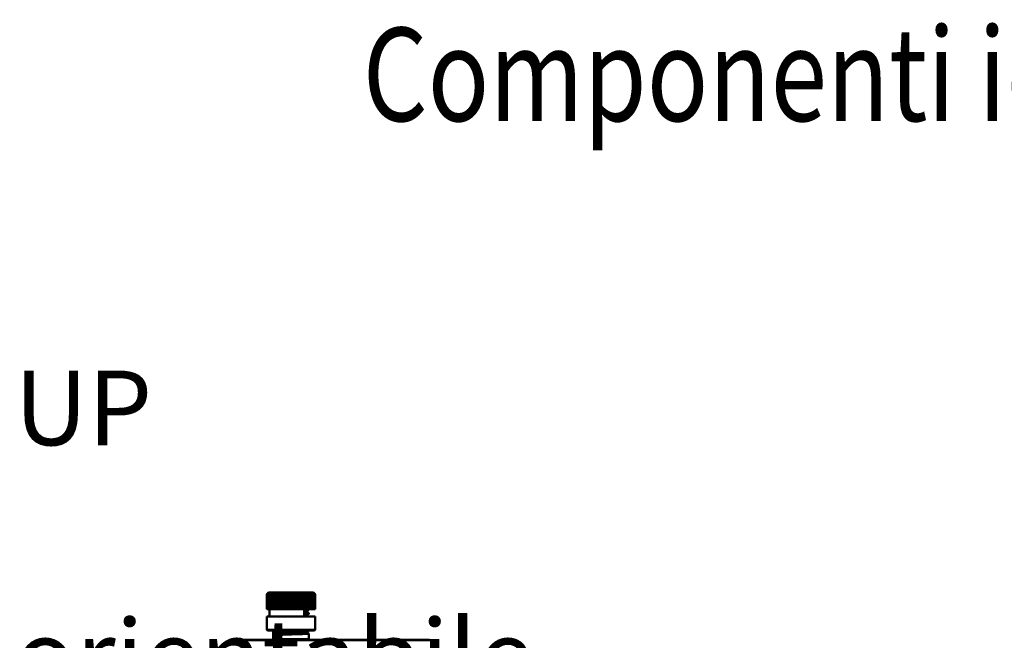
# Model space of a CAD drawing. Extents: x 879 to 4943, y 150 to 594.
# Drawn here: x 879 to 1143, y 428 to 594 of the extents above; entities that cross this region are included whole.
import ezdxf
from ezdxf.enums import TextEntityAlignment as Align

# ---------------------------------------------------------------- set-up
doc = ezdxf.new("R2010")
doc.units = 0
doc.layers.add('AM_0', color=7, linetype='CONTINUOUS', lineweight=50)
doc.styles.get("Standard").update_dxf_attribs({"font": 'simplex.shx', "width": 0.8})

# ---------------------------------------------------------------- blocks, each defined once
blk = doc.blocks.new('2649-05-00')
at = {"layer": 'AM_0'}
for p, q in [((1679.63, 695.4), (1679.13, 694.9)), ((1679.13, 690.9), (1679.13, 694.9)), ((1679.13, 690.9), (1679.13, 694.9)), ((1679.13, 694.9), (1679.13, 694.9)), ((1679.19, 694.9), (1679.19, 690.9)), ((1679.27, 694.9), (1679.19, 694.9)), ((1679.27, 690.9), (1679.27, 694.9)), ((1679.45, 694.9), (1679.45, 690.9)), ((1679.6, 694.9), (1679.45, 694.9)), ((1679.6, 690.9), (1679.6, 694.9)), ((1679.63, 695.4), (1691.63, 695.4)), ((1679.9, 694.9), (1679.9, 690.9)), ((1680.11, 694.9), (1679.9, 694.9)), ((1680.11, 690.9), (1680.11, 694.9)), ((1680.51, 694.9), (1680.51, 690.9)), ((1680.79, 694.9), (1680.51, 694.9)), ((1680.79, 690.9), (1680.79, 694.9)), ((1681.28, 695.25), (1681.28, 690.9)), ((1681.29, 694.9), (1681.29, 690.9)), ((1681.62, 694.9), (1681.29, 694.9)), ((1681.62, 690.9), (1681.62, 694.9)), ((1682.1, 695.25), (1682.1, 690.9)), ((1682.19, 694.9), (1682.19, 690.9)), ((1682.57, 694.9), (1682.19, 694.9)), ((1682.57, 690.9), (1682.57, 694.9)), ((1683.03, 695.25), (1683.03, 690.9)), ((1683.2, 694.9), (1683.2, 690.9)), ((1683.61, 694.9), (1683.2, 694.9)), ((1683.61, 690.9), (1683.61, 694.9)), ((1684.04, 695.25), (1684.04, 690.9)), ((1684.29, 694.9), (1684.29, 690.9)), ((1684.72, 694.9), (1684.29, 694.9)), ((1684.72, 690.9), (1684.72, 694.9)), ((1685.09, 695.25), (1685.09, 690.9)), ((1685.41, 694.9), (1685.41, 690.9)), ((1685.85, 694.9), (1685.41, 694.9)), ((1685.85, 690.9), (1685.85, 694.9)), ((1686.17, 695.25), (1686.17, 690.9)), ((1686.54, 694.9), (1686.54, 690.9)), ((1686.97, 694.9), (1686.54, 694.9)), ((1686.97, 690.9), (1686.97, 694.9)), ((1687.22, 695.25), (1687.22, 690.9)), ((1687.65, 694.9), (1687.65, 690.9)), ((1688.06, 694.9), (1687.65, 694.9)), ((1688.06, 690.9), (1688.06, 694.9)), ((1688.23, 695.25), (1688.23, 690.9)), ((1688.69, 694.9), (1688.69, 690.9)), ((1689.07, 694.9), (1688.69, 694.9)), ((1689.07, 690.9), (1689.07, 694.9)), ((1689.16, 695.25), (1689.16, 690.9)), ((1689.64, 694.9), (1689.64, 690.9)), ((1689.97, 694.9), (1689.64, 694.9)), ((1689.97, 690.9), (1689.97, 694.9)), ((1689.98, 695.25), (1689.98, 690.9)), ((1690.47, 694.9), (1690.47, 690.9)), ((1690.75, 694.9), (1690.47, 694.9)), ((1690.75, 690.9), (1690.75, 694.9)), ((1691.15, 694.9), (1691.15, 690.9)), ((1691.37, 694.9), (1691.15, 694.9)), ((1691.37, 690.9), (1691.37, 694.9)), ((1691.63, 695.4), (1692.13, 694.9)), ((1691.66, 694.9), (1691.66, 690.9)), ((1691.81, 694.9), (1691.66, 694.9)), ((1691.81, 690.9), (1691.81, 694.9)), ((1691.99, 694.9), (1691.99, 690.9)), ((1692.07, 694.9), (1691.99, 694.9)), ((1692.07, 690.9), (1692.07, 694.9)), ((1692.13, 690.9), (1692.13, 694.9)), ((1692.13, 694.9), (1692.13, 690.9)), ((1692.13, 694.9), (1692.13, 694.9)), ((1679.13, 690.9), (1679.13, 690.9)), ((1679.19, 690.9), (1679.13, 690.9)), ((1692.13, 688.9), (1679.13, 688.9)), ((1679.13, 685.4), (1679.13, 688.9)), ((1679.27, 690.9), (1679.19, 690.9)), ((1679.45, 690.9), (1679.27, 690.9)), ((1679.6, 690.9), (1679.45, 690.9)), ((1679.9, 690.9), (1679.6, 690.9)), ((1679.88, 688.9), (1679.88, 690.9)), ((1680.11, 690.9), (1679.9, 690.9)), ((1680.51, 690.9), (1680.11, 690.9)), ((1680.79, 690.9), (1680.51, 690.9)), ((1681.28, 690.9), (1680.79, 690.9)), ((1681.29, 690.9), (1681.28, 690.9)), ((1681.62, 690.9), (1681.29, 690.9)), ((1682.1, 690.9), (1681.62, 690.9)), ((1682.19, 690.9), (1682.1, 690.9)), ((1682.57, 690.9), (1682.19, 690.9)), ((1683.03, 690.9), (1682.57, 690.9)), ((1683.2, 690.9), (1683.03, 690.9)), ((1683.61, 690.9), (1683.2, 690.9)), ((1684.04, 690.9), (1683.61, 690.9)), ((1684.29, 690.9), (1684.04, 690.9)), ((1684.72, 690.9), (1684.29, 690.9)), ((1685.09, 690.9), (1684.72, 690.9)), ((1685.41, 690.9), (1685.09, 690.9)), ((1685.85, 690.9), (1685.41, 690.9)), ((1686.17, 690.9), (1685.85, 690.9)), ((1686.54, 690.9), (1686.17, 690.9)), ((1686.97, 690.9), (1686.54, 690.9)), ((1687.22, 690.9), (1686.97, 690.9)), ((1687.65, 690.9), (1687.22, 690.9)), ((1688.06, 690.9), (1687.65, 690.9)), ((1688.23, 690.9), (1688.06, 690.9)), ((1688.69, 690.9), (1688.23, 690.9)), ((1689.07, 690.9), (1688.69, 690.9)), ((1689.16, 690.9), (1689.07, 690.9)), ((1689.13, 688.9), (1689.13, 690.9)), ((1689.64, 690.9), (1689.16, 690.9)), ((1689.97, 690.9), (1689.64, 690.9)), ((1689.88, 690.9), (1690.25, 690.53)), ((1689.98, 690.9), (1689.97, 690.9)), ((1690.47, 690.9), (1689.98, 690.9)), ((1690.24, 690.52), (1689.99, 690.39)), ((1689.99, 690.05), (1690.42, 689.82)), ((1690.42, 689.71), (1689.99, 689.48)), ((1689.99, 689.14), (1690.42, 688.92)), ((1690.43, 689.72), (1690.43, 689.82)), ((1690.43, 688.9), (1690.43, 688.91)), ((1690.75, 690.9), (1690.47, 690.9)), ((1691.15, 690.9), (1690.75, 690.9)), ((1691.37, 690.9), (1691.15, 690.9)), ((1691.66, 690.9), (1691.37, 690.9)), ((1691.81, 690.9), (1691.66, 690.9)), ((1691.99, 690.9), (1691.81, 690.9)), ((1692.07, 690.9), (1691.99, 690.9)), ((1692.13, 690.9), (1692.07, 690.9)), ((1692.13, 690.9), (1692.13, 690.9)), ((1692.13, 685.4), (1692.13, 688.9)), ((1679.13, 685.4), (1692.13, 685.4)), ((1679.33, 685.2), (1679.13, 685.4)), ((1691.93, 685.2), (1679.33, 685.2)), ((1680.83, 684.73), (1680.83, 684.83)), ((1680.83, 683.92), (1680.83, 684.73)), ((1681.27, 684.5), (1680.83, 684.73)), ((1680.83, 682.9), (1680.83, 683.92)), ((1680.84, 684.84), (1681.27, 685.06)), ((1680.84, 683.93), (1681.27, 684.16)), ((1690.42, 685.17), (1689.99, 684.95)), ((1689.99, 684.61), (1690.42, 684.38)), ((1690.43, 685.18), (1690.43, 685.2)), ((1690.43, 682.9), (1690.43, 684.37)), ((1691.93, 685.2), (1692.13, 685.4)), ((1672.3, 682.57), (1671.95, 682.45)), ((1722.96, 682.57), (1672.3, 682.57)), ((1672.98, 682.7), (1722.28, 682.7)), ((1680.83, 682.9), (1690.43, 682.9)), ((1722.96, 682.57), (1723.31, 682.45))]:
    blk.add_line(p, q, dxfattribs=at)
at = {"layer": 'AM_0', "flags": 128}
for points in [[(1679.13, 694.9), (1679.15, 694.91), (1679.17, 694.93), (1679.18, 694.94), (1679.2, 694.96), (1679.21, 694.97), (1679.23, 694.99), (1679.24, 695), (1679.26, 695.02), (1679.28, 695.03), (1679.29, 695.05), (1679.31, 695.06), (1679.32, 695.07), (1679.34, 695.09), (1679.35, 695.1), (1679.37, 695.12), (1679.38, 695.13), (1679.4, 695.15), (1679.41, 695.16), (1679.43, 695.18), (1679.44, 695.19), (1679.46, 695.2), (1679.47, 695.22), (1679.49, 695.23), (1679.5, 695.25)], [(1679.5, 695.25), (1679.49, 695.23), (1679.48, 695.22), (1679.47, 695.2), (1679.45, 695.19), (1679.44, 695.18), (1679.43, 695.16), (1679.42, 695.15), (1679.4, 695.13), (1679.39, 695.12), (1679.38, 695.1), (1679.36, 695.09), (1679.35, 695.07), (1679.34, 695.06), (1679.33, 695.05), (1679.31, 695.03), (1679.3, 695.02), (1679.29, 695), (1679.27, 694.99), (1679.26, 694.97), (1679.25, 694.96), (1679.23, 694.94), (1679.22, 694.93), (1679.21, 694.91), (1679.19, 694.9)], [(1679.27, 694.9), (1679.29, 694.91), (1679.31, 694.93), (1679.32, 694.94), (1679.34, 694.96), (1679.36, 694.97), (1679.38, 694.99), (1679.4, 695), (1679.41, 695.02), (1679.43, 695.03), (1679.45, 695.05), (1679.47, 695.06), (1679.48, 695.07), (1679.5, 695.09), (1679.52, 695.1), (1679.54, 695.12), (1679.55, 695.13), (1679.57, 695.15), (1679.59, 695.16), (1679.6, 695.18), (1679.62, 695.19), (1679.64, 695.2), (1679.66, 695.22), (1679.67, 695.23), (1679.69, 695.25)], [(1679.69, 695.25), (1679.68, 695.23), (1679.67, 695.22), (1679.66, 695.2), (1679.65, 695.19), (1679.64, 695.18), (1679.63, 695.16), (1679.62, 695.15), (1679.61, 695.13), (1679.6, 695.12), (1679.59, 695.1), (1679.58, 695.09), (1679.57, 695.07), (1679.56, 695.06), (1679.55, 695.05), (1679.54, 695.03), (1679.53, 695.02), (1679.52, 695), (1679.51, 694.99), (1679.5, 694.97), (1679.49, 694.96), (1679.48, 694.94), (1679.47, 694.93), (1679.46, 694.91), (1679.45, 694.9)], [(1679.6, 694.9), (1679.62, 694.91), (1679.64, 694.93), (1679.66, 694.94), (1679.68, 694.96), (1679.7, 694.97), (1679.72, 694.99), (1679.74, 695), (1679.76, 695.02), (1679.77, 695.03), (1679.79, 695.05), (1679.81, 695.06), (1679.83, 695.07), (1679.85, 695.09), (1679.87, 695.1), (1679.89, 695.12), (1679.91, 695.13), (1679.93, 695.15), (1679.94, 695.16), (1679.96, 695.18), (1679.98, 695.19), (1680, 695.2), (1680.02, 695.22), (1680.04, 695.23), (1680.06, 695.25)], [(1680.06, 695.25), (1680.05, 695.23), (1680.04, 695.22), (1680.04, 695.2), (1680.03, 695.19), (1680.02, 695.18), (1680.02, 695.16), (1680.01, 695.15), (1680, 695.13), (1680, 695.12), (1679.99, 695.1), (1679.98, 695.09), (1679.98, 695.07), (1679.97, 695.06), (1679.96, 695.05), (1679.96, 695.03), (1679.95, 695.02), (1679.94, 695), (1679.94, 694.99), (1679.93, 694.97), (1679.92, 694.96), (1679.92, 694.94), (1679.91, 694.93), (1679.9, 694.91), (1679.9, 694.9)], [(1680.11, 694.9), (1680.13, 694.91), (1680.15, 694.93), (1680.17, 694.94), (1680.2, 694.96), (1680.22, 694.97), (1680.24, 694.99), (1680.26, 695), (1680.28, 695.02), (1680.3, 695.03), (1680.32, 695.05), (1680.34, 695.06), (1680.36, 695.07), (1680.38, 695.09), (1680.4, 695.1), (1680.42, 695.12), (1680.44, 695.13), (1680.46, 695.15), (1680.48, 695.16), (1680.49, 695.18), (1680.51, 695.19), (1680.53, 695.2), (1680.55, 695.22), (1680.57, 695.23), (1680.59, 695.25)], [(1680.59, 695.25), (1680.59, 695.23), (1680.59, 695.22), (1680.58, 695.2), (1680.58, 695.19), (1680.58, 695.18), (1680.57, 695.16), (1680.57, 695.15), (1680.57, 695.13), (1680.56, 695.12), (1680.56, 695.1), (1680.56, 695.09), (1680.55, 695.07), (1680.55, 695.06), (1680.55, 695.05), (1680.54, 695.03), (1680.54, 695.02), (1680.54, 695), (1680.53, 694.99), (1680.53, 694.97), (1680.53, 694.96), (1680.52, 694.94), (1680.52, 694.93), (1680.52, 694.91), (1680.51, 694.9)], [(1680.79, 694.9), (1680.81, 694.91), (1680.84, 694.93), (1680.86, 694.94), (1680.88, 694.96), (1680.9, 694.97), (1680.92, 694.99), (1680.94, 695), (1680.96, 695.02), (1680.98, 695.03), (1681, 695.05), (1681.02, 695.06), (1681.04, 695.07), (1681.06, 695.09), (1681.08, 695.1), (1681.1, 695.12), (1681.12, 695.13), (1681.14, 695.15), (1681.16, 695.16), (1681.18, 695.18), (1681.2, 695.19), (1681.22, 695.2), (1681.24, 695.22), (1681.26, 695.23), (1681.28, 695.25)], [(1681.28, 695.25), (1681.28, 695.23), (1681.28, 695.22), (1681.28, 695.2), (1681.28, 695.19), (1681.28, 695.18), (1681.28, 695.16), (1681.28, 695.15), (1681.28, 695.13), (1681.28, 695.12), (1681.28, 695.1), (1681.28, 695.09), (1681.28, 695.07), (1681.28, 695.06), (1681.29, 695.05), (1681.29, 695.03), (1681.29, 695.02), (1681.29, 695), (1681.29, 694.99), (1681.29, 694.97), (1681.29, 694.96), (1681.29, 694.94), (1681.29, 694.93), (1681.29, 694.91), (1681.29, 694.9)], [(1681.62, 694.9), (1681.64, 694.91), (1681.66, 694.93), (1681.68, 694.94), (1681.7, 694.96), (1681.72, 694.97), (1681.74, 694.99), (1681.76, 695), (1681.79, 695.02), (1681.81, 695.03), (1681.83, 695.05), (1681.85, 695.06), (1681.87, 695.07), (1681.89, 695.09), (1681.91, 695.1), (1681.93, 695.12), (1681.95, 695.13), (1681.97, 695.15), (1681.99, 695.16), (1682, 695.18), (1682.02, 695.19), (1682.04, 695.2), (1682.06, 695.22), (1682.08, 695.23), (1682.1, 695.25)], [(1682.1, 695.25), (1682.11, 695.23), (1682.11, 695.22), (1682.11, 695.2), (1682.12, 695.19), (1682.12, 695.18), (1682.13, 695.16), (1682.13, 695.15), (1682.13, 695.13), (1682.14, 695.12), (1682.14, 695.1), (1682.14, 695.09), (1682.15, 695.07), (1682.15, 695.06), (1682.16, 695.05), (1682.16, 695.03), (1682.16, 695.02), (1682.17, 695), (1682.17, 694.99), (1682.17, 694.97), (1682.18, 694.96), (1682.18, 694.94), (1682.19, 694.93), (1682.19, 694.91), (1682.19, 694.9)], [(1682.57, 694.9), (1682.59, 694.91), (1682.61, 694.93), (1682.63, 694.94), (1682.65, 694.96), (1682.67, 694.97), (1682.69, 694.99), (1682.71, 695), (1682.73, 695.02), (1682.75, 695.03), (1682.77, 695.05), (1682.79, 695.06), (1682.8, 695.07), (1682.82, 695.09), (1682.84, 695.1), (1682.86, 695.12), (1682.88, 695.13), (1682.9, 695.15), (1682.92, 695.16), (1682.94, 695.18), (1682.96, 695.19), (1682.98, 695.2), (1682.99, 695.22), (1683.01, 695.23), (1683.03, 695.25)], [(1683.03, 695.25), (1683.04, 695.23), (1683.05, 695.22), (1683.05, 695.2), (1683.06, 695.19), (1683.07, 695.18), (1683.07, 695.16), (1683.08, 695.15), (1683.09, 695.13), (1683.09, 695.12), (1683.1, 695.1), (1683.11, 695.09), (1683.12, 695.07), (1683.12, 695.06), (1683.13, 695.05), (1683.14, 695.03), (1683.15, 695.02), (1683.15, 695), (1683.16, 694.99), (1683.17, 694.97), (1683.17, 694.96), (1683.18, 694.94), (1683.19, 694.93), (1683.2, 694.91), (1683.2, 694.9)], [(1683.61, 694.9), (1683.63, 694.91), (1683.65, 694.93), (1683.67, 694.94), (1683.69, 694.96), (1683.7, 694.97), (1683.72, 694.99), (1683.74, 695), (1683.76, 695.02), (1683.78, 695.03), (1683.79, 695.05), (1683.81, 695.06), (1683.83, 695.07), (1683.85, 695.09), (1683.86, 695.1), (1683.88, 695.12), (1683.9, 695.13), (1683.92, 695.15), (1683.93, 695.16), (1683.95, 695.18), (1683.97, 695.19), (1683.99, 695.2), (1684, 695.22), (1684.02, 695.23), (1684.04, 695.25)], [(1684.04, 695.25), (1684.05, 695.23), (1684.06, 695.22), (1684.07, 695.2), (1684.08, 695.19), (1684.09, 695.18), (1684.1, 695.16), (1684.11, 695.15), (1684.12, 695.13), (1684.13, 695.12), (1684.14, 695.1), (1684.15, 695.09), (1684.16, 695.07), (1684.17, 695.06), (1684.18, 695.05), (1684.19, 695.03), (1684.2, 695.02), (1684.21, 695), (1684.22, 694.99), (1684.23, 694.97), (1684.25, 694.96), (1684.26, 694.94), (1684.27, 694.93), (1684.28, 694.91), (1684.29, 694.9)], [(1684.72, 694.9), (1684.73, 694.91), (1684.75, 694.93), (1684.77, 694.94), (1684.78, 694.96), (1684.8, 694.97), (1684.81, 694.99), (1684.83, 695), (1684.85, 695.02), (1684.86, 695.03), (1684.88, 695.05), (1684.89, 695.06), (1684.91, 695.07), (1684.92, 695.09), (1684.94, 695.1), (1684.96, 695.12), (1684.97, 695.13), (1684.99, 695.15), (1685, 695.16), (1685.02, 695.18), (1685.03, 695.19), (1685.05, 695.2), (1685.06, 695.22), (1685.08, 695.23), (1685.09, 695.25)], [(1685.09, 695.25), (1685.11, 695.23), (1685.12, 695.22), (1685.13, 695.2), (1685.15, 695.19), (1685.16, 695.18), (1685.17, 695.16), (1685.19, 695.15), (1685.2, 695.13), (1685.21, 695.12), (1685.22, 695.1), (1685.24, 695.09), (1685.25, 695.07), (1685.26, 695.06), (1685.28, 695.05), (1685.29, 695.03), (1685.3, 695.02), (1685.32, 695), (1685.33, 694.99), (1685.34, 694.97), (1685.36, 694.96), (1685.37, 694.94), (1685.39, 694.93), (1685.4, 694.91), (1685.41, 694.9)], [(1685.85, 694.9), (1685.86, 694.91), (1685.88, 694.93), (1685.89, 694.94), (1685.9, 694.96), (1685.92, 694.97), (1685.93, 694.99), (1685.94, 695), (1685.96, 695.02), (1685.97, 695.03), (1685.98, 695.05), (1686, 695.06), (1686.01, 695.07), (1686.02, 695.09), (1686.04, 695.1), (1686.05, 695.12), (1686.06, 695.13), (1686.08, 695.15), (1686.09, 695.16), (1686.1, 695.18), (1686.11, 695.19), (1686.13, 695.2), (1686.14, 695.22), (1686.15, 695.23), (1686.17, 695.25)], [(1686.17, 695.25), (1686.18, 695.23), (1686.2, 695.22), (1686.21, 695.2), (1686.23, 695.19), (1686.24, 695.18), (1686.26, 695.16), (1686.27, 695.15), (1686.29, 695.13), (1686.31, 695.12), (1686.32, 695.1), (1686.34, 695.09), (1686.35, 695.07), (1686.37, 695.06), (1686.38, 695.05), (1686.4, 695.03), (1686.42, 695.02), (1686.43, 695), (1686.45, 694.99), (1686.46, 694.97), (1686.48, 694.96), (1686.5, 694.94), (1686.51, 694.93), (1686.53, 694.91), (1686.54, 694.9)], [(1686.97, 694.9), (1686.98, 694.91), (1686.99, 694.93), (1687.01, 694.94), (1687.02, 694.96), (1687.03, 694.97), (1687.04, 694.99), (1687.05, 695), (1687.06, 695.02), (1687.07, 695.03), (1687.08, 695.05), (1687.09, 695.06), (1687.1, 695.07), (1687.11, 695.09), (1687.12, 695.1), (1687.13, 695.12), (1687.14, 695.13), (1687.15, 695.15), (1687.16, 695.16), (1687.17, 695.18), (1687.18, 695.19), (1687.19, 695.2), (1687.2, 695.22), (1687.21, 695.23), (1687.22, 695.25)], [(1687.22, 695.25), (1687.24, 695.23), (1687.26, 695.22), (1687.27, 695.2), (1687.29, 695.19), (1687.31, 695.18), (1687.33, 695.16), (1687.34, 695.15), (1687.36, 695.13), (1687.38, 695.12), (1687.4, 695.1), (1687.41, 695.09), (1687.43, 695.07), (1687.45, 695.06), (1687.47, 695.05), (1687.49, 695.03), (1687.5, 695.02), (1687.52, 695), (1687.54, 694.99), (1687.56, 694.97), (1687.57, 694.96), (1687.59, 694.94), (1687.61, 694.93), (1687.63, 694.91), (1687.65, 694.9)], [(1688.06, 694.9), (1688.06, 694.91), (1688.07, 694.93), (1688.08, 694.94), (1688.09, 694.96), (1688.09, 694.97), (1688.1, 694.99), (1688.11, 695), (1688.12, 695.02), (1688.12, 695.03), (1688.13, 695.05), (1688.14, 695.06), (1688.14, 695.07), (1688.15, 695.09), (1688.16, 695.1), (1688.17, 695.12), (1688.17, 695.13), (1688.18, 695.15), (1688.19, 695.16), (1688.19, 695.18), (1688.2, 695.19), (1688.21, 695.2), (1688.22, 695.22), (1688.22, 695.23), (1688.23, 695.25)], [(1688.23, 695.25), (1688.25, 695.23), (1688.27, 695.22), (1688.29, 695.2), (1688.3, 695.19), (1688.32, 695.18), (1688.34, 695.16), (1688.36, 695.15), (1688.38, 695.13), (1688.4, 695.12), (1688.42, 695.1), (1688.44, 695.09), (1688.46, 695.07), (1688.48, 695.06), (1688.49, 695.05), (1688.51, 695.03), (1688.53, 695.02), (1688.55, 695), (1688.57, 694.99), (1688.59, 694.97), (1688.61, 694.96), (1688.63, 694.94), (1688.65, 694.93), (1688.67, 694.91), (1688.69, 694.9)], [(1689.07, 694.9), (1689.07, 694.91), (1689.08, 694.93), (1689.08, 694.94), (1689.08, 694.96), (1689.09, 694.97), (1689.09, 694.99), (1689.09, 695), (1689.1, 695.02), (1689.1, 695.03), (1689.11, 695.05), (1689.11, 695.06), (1689.11, 695.07), (1689.12, 695.09), (1689.12, 695.1), (1689.12, 695.12), (1689.13, 695.13), (1689.13, 695.15), (1689.14, 695.16), (1689.14, 695.18), (1689.14, 695.19), (1689.15, 695.2), (1689.15, 695.22), (1689.15, 695.23), (1689.16, 695.25)], [(1689.16, 695.25), (1689.18, 695.23), (1689.2, 695.22), (1689.22, 695.2), (1689.24, 695.19), (1689.26, 695.18), (1689.28, 695.16), (1689.3, 695.15), (1689.32, 695.13), (1689.34, 695.12), (1689.36, 695.1), (1689.38, 695.09), (1689.4, 695.07), (1689.42, 695.06), (1689.44, 695.05), (1689.46, 695.03), (1689.48, 695.02), (1689.5, 695), (1689.52, 694.99), (1689.54, 694.97), (1689.56, 694.96), (1689.58, 694.94), (1689.6, 694.93), (1689.62, 694.91), (1689.64, 694.9)], [(1689.97, 694.9), (1689.97, 694.91), (1689.97, 694.93), (1689.97, 694.94), (1689.97, 694.96), (1689.97, 694.97), (1689.97, 694.99), (1689.97, 695), (1689.98, 695.02), (1689.98, 695.03), (1689.98, 695.05), (1689.98, 695.06), (1689.98, 695.07), (1689.98, 695.09), (1689.98, 695.1), (1689.98, 695.12), (1689.98, 695.13), (1689.98, 695.15), (1689.98, 695.16), (1689.98, 695.18), (1689.98, 695.19), (1689.98, 695.2), (1689.98, 695.22), (1689.98, 695.23), (1689.98, 695.25)], [(1689.98, 695.25), (1690, 695.23), (1690.02, 695.22), (1690.04, 695.2), (1690.06, 695.19), (1690.08, 695.18), (1690.1, 695.16), (1690.12, 695.15), (1690.14, 695.13), (1690.16, 695.12), (1690.18, 695.1), (1690.2, 695.09), (1690.22, 695.07), (1690.24, 695.06), (1690.26, 695.05), (1690.28, 695.03), (1690.3, 695.02), (1690.32, 695), (1690.34, 694.99), (1690.36, 694.97), (1690.38, 694.96), (1690.4, 694.94), (1690.42, 694.93), (1690.45, 694.91), (1690.47, 694.9)], [(1690.75, 694.9), (1690.74, 694.91), (1690.74, 694.93), (1690.74, 694.94), (1690.73, 694.96), (1690.73, 694.97), (1690.73, 694.99), (1690.72, 695), (1690.72, 695.02), (1690.72, 695.03), (1690.71, 695.05), (1690.71, 695.06), (1690.71, 695.07), (1690.7, 695.09), (1690.7, 695.1), (1690.7, 695.12), (1690.69, 695.13), (1690.69, 695.15), (1690.69, 695.16), (1690.68, 695.18), (1690.68, 695.19), (1690.68, 695.2), (1690.67, 695.22), (1690.67, 695.23), (1690.67, 695.25)], [(1690.67, 695.25), (1690.69, 695.23), (1690.71, 695.22), (1690.73, 695.2), (1690.75, 695.19), (1690.77, 695.18), (1690.79, 695.16), (1690.81, 695.15), (1690.82, 695.13), (1690.84, 695.12), (1690.86, 695.1), (1690.88, 695.09), (1690.9, 695.07), (1690.92, 695.06), (1690.94, 695.05), (1690.96, 695.03), (1690.98, 695.02), (1691, 695), (1691.03, 694.99), (1691.05, 694.97), (1691.07, 694.96), (1691.09, 694.94), (1691.11, 694.93), (1691.13, 694.91), (1691.15, 694.9)], [(1691.37, 694.9), (1691.36, 694.91), (1691.35, 694.93), (1691.34, 694.94), (1691.34, 694.96), (1691.33, 694.97), (1691.32, 694.99), (1691.32, 695), (1691.31, 695.02), (1691.3, 695.03), (1691.3, 695.05), (1691.29, 695.06), (1691.28, 695.07), (1691.28, 695.09), (1691.27, 695.1), (1691.26, 695.12), (1691.26, 695.13), (1691.25, 695.15), (1691.24, 695.16), (1691.24, 695.18), (1691.23, 695.19), (1691.22, 695.2), (1691.22, 695.22), (1691.21, 695.23), (1691.2, 695.25)], [(1691.2, 695.25), (1691.22, 695.23), (1691.24, 695.22), (1691.26, 695.2), (1691.28, 695.19), (1691.3, 695.18), (1691.32, 695.16), (1691.33, 695.15), (1691.35, 695.13), (1691.37, 695.12), (1691.39, 695.1), (1691.41, 695.09), (1691.43, 695.07), (1691.45, 695.06), (1691.47, 695.05), (1691.49, 695.03), (1691.51, 695.02), (1691.52, 695), (1691.54, 694.99), (1691.56, 694.97), (1691.58, 694.96), (1691.6, 694.94), (1691.62, 694.93), (1691.64, 694.91), (1691.66, 694.9)], [(1691.81, 694.9), (1691.8, 694.91), (1691.79, 694.93), (1691.78, 694.94), (1691.77, 694.96), (1691.76, 694.97), (1691.75, 694.99), (1691.74, 695), (1691.73, 695.02), (1691.72, 695.03), (1691.71, 695.05), (1691.7, 695.06), (1691.69, 695.07), (1691.68, 695.09), (1691.67, 695.1), (1691.66, 695.12), (1691.65, 695.13), (1691.64, 695.15), (1691.63, 695.16), (1691.62, 695.18), (1691.61, 695.19), (1691.6, 695.2), (1691.59, 695.22), (1691.58, 695.23), (1691.57, 695.25)], [(1691.57, 695.25), (1691.59, 695.23), (1691.6, 695.22), (1691.62, 695.2), (1691.64, 695.19), (1691.66, 695.18), (1691.67, 695.16), (1691.69, 695.15), (1691.71, 695.13), (1691.73, 695.12), (1691.74, 695.1), (1691.76, 695.09), (1691.78, 695.07), (1691.8, 695.06), (1691.81, 695.05), (1691.83, 695.03), (1691.85, 695.02), (1691.87, 695), (1691.88, 694.99), (1691.9, 694.97), (1691.92, 694.96), (1691.94, 694.94), (1691.95, 694.93), (1691.97, 694.91), (1691.99, 694.9)], [(1692.07, 694.9), (1692.05, 694.91), (1692.04, 694.93), (1692.03, 694.94), (1692.01, 694.96), (1692, 694.97), (1691.99, 694.99), (1691.97, 695), (1691.96, 695.02), (1691.95, 695.03), (1691.94, 695.05), (1691.92, 695.06), (1691.91, 695.07), (1691.9, 695.09), (1691.88, 695.1), (1691.87, 695.12), (1691.86, 695.13), (1691.85, 695.15), (1691.83, 695.16), (1691.82, 695.18), (1691.81, 695.19), (1691.79, 695.2), (1691.78, 695.22), (1691.77, 695.23), (1691.76, 695.25)], [(1691.76, 695.25), (1691.77, 695.23), (1691.79, 695.22), (1691.8, 695.2), (1691.82, 695.19), (1691.83, 695.18), (1691.85, 695.16), (1691.86, 695.15), (1691.88, 695.13), (1691.89, 695.12), (1691.91, 695.1), (1691.92, 695.09), (1691.94, 695.07), (1691.95, 695.06), (1691.97, 695.05), (1691.99, 695.03), (1692, 695.02), (1692.02, 695), (1692.03, 694.99), (1692.05, 694.97), (1692.06, 694.96), (1692.08, 694.94), (1692.1, 694.93), (1692.11, 694.91), (1692.13, 694.9)], [(1689.13, 690.46), (1689.22, 690.46), (1689.31, 690.47), (1689.39, 690.47), (1689.47, 690.47), (1689.55, 690.47), (1689.62, 690.48), (1689.69, 690.48), (1689.75, 690.48), (1689.81, 690.49), (1689.87, 690.49), (1689.93, 690.49), (1689.98, 690.49), (1690.02, 690.5), (1690.06, 690.5), (1690.1, 690.5), (1690.13, 690.51), (1690.16, 690.51), (1690.19, 690.51), (1690.21, 690.51), (1690.22, 690.52), (1690.24, 690.52), (1690.24, 690.52), (1690.25, 690.53), (1690.25, 690.53)], [(1689.99, 690.39), (1689.98, 690.38), (1689.97, 690.38), (1689.96, 690.38), (1689.94, 690.37), (1689.92, 690.37), (1689.9, 690.37), (1689.88, 690.36), (1689.85, 690.36), (1689.83, 690.36), (1689.8, 690.35), (1689.76, 690.35), (1689.73, 690.35), (1689.69, 690.34), (1689.65, 690.34), (1689.61, 690.34), (1689.56, 690.33), (1689.52, 690.33), (1689.47, 690.33), (1689.42, 690.32), (1689.36, 690.32), (1689.31, 690.32), (1689.25, 690.31), (1689.19, 690.31), (1689.13, 690.31)], [(1689.99, 690.05), (1689.99, 690.05), (1690, 690.04), (1689.99, 690.04), (1689.99, 690.04), (1689.98, 690.03), (1689.97, 690.03), (1689.95, 690.02), (1689.93, 690.02), (1689.91, 690.01), (1689.88, 690.01), (1689.85, 690.01), (1689.81, 690), (1689.78, 690), (1689.73, 689.99), (1689.69, 689.99), (1689.64, 689.98), (1689.59, 689.98), (1689.53, 689.98), (1689.47, 689.97), (1689.41, 689.97), (1689.35, 689.96), (1689.28, 689.96), (1689.21, 689.95), (1689.13, 689.95)], [(1690.42, 689.82), (1690.43, 689.82), (1690.43, 689.81), (1690.43, 689.81), (1690.42, 689.8), (1690.4, 689.8), (1690.38, 689.8), (1690.35, 689.79), (1690.32, 689.79), (1690.29, 689.78), (1690.24, 689.78), (1690.2, 689.77), (1690.14, 689.77), (1690.08, 689.76), (1690.02, 689.76), (1689.95, 689.75), (1689.88, 689.75), (1689.8, 689.74), (1689.72, 689.74), (1689.63, 689.73), (1689.54, 689.73), (1689.45, 689.72), (1689.34, 689.72), (1689.24, 689.71), (1689.13, 689.71)], [(1689.13, 689.61), (1689.23, 689.61), (1689.33, 689.62), (1689.42, 689.62), (1689.51, 689.63), (1689.6, 689.63), (1689.68, 689.64), (1689.76, 689.64), (1689.84, 689.64), (1689.91, 689.65), (1689.97, 689.65), (1690.04, 689.66), (1690.09, 689.66), (1690.15, 689.67), (1690.2, 689.67), (1690.24, 689.68), (1690.28, 689.68), (1690.31, 689.69), (1690.35, 689.69), (1690.37, 689.69), (1690.39, 689.7), (1690.41, 689.7), (1690.42, 689.71), (1690.43, 689.71), (1690.43, 689.72)], [(1689.99, 689.48), (1689.98, 689.48), (1689.97, 689.47), (1689.96, 689.47), (1689.94, 689.47), (1689.92, 689.46), (1689.9, 689.46), (1689.88, 689.46), (1689.85, 689.45), (1689.83, 689.45), (1689.8, 689.45), (1689.76, 689.44), (1689.73, 689.44), (1689.69, 689.44), (1689.65, 689.43), (1689.61, 689.43), (1689.56, 689.43), (1689.52, 689.42), (1689.47, 689.42), (1689.42, 689.42), (1689.36, 689.41), (1689.31, 689.41), (1689.25, 689.4), (1689.19, 689.4), (1689.13, 689.4)], [(1689.99, 689.14), (1689.99, 689.14), (1690, 689.14), (1689.99, 689.13), (1689.99, 689.13), (1689.98, 689.12), (1689.97, 689.12), (1689.95, 689.12), (1689.93, 689.11), (1689.91, 689.11), (1689.88, 689.1), (1689.85, 689.1), (1689.81, 689.09), (1689.78, 689.09), (1689.73, 689.09), (1689.69, 689.08), (1689.64, 689.08), (1689.59, 689.07), (1689.53, 689.07), (1689.47, 689.06), (1689.41, 689.06), (1689.35, 689.06), (1689.28, 689.05), (1689.21, 689.05), (1689.13, 689.04)], [(1689.99, 690.39), (1689.96, 690.37), (1689.93, 690.34), (1689.9, 690.29), (1689.89, 690.22), (1689.9, 690.15), (1689.93, 690.1), (1689.96, 690.07), (1689.99, 690.05)], [(1689.99, 689.48), (1689.96, 689.47), (1689.93, 689.44), (1689.9, 689.38), (1689.89, 689.31), (1689.9, 689.24), (1689.93, 689.19), (1689.96, 689.16), (1689.99, 689.14)], [(1690.42, 688.92), (1690.42, 688.92), (1690.43, 688.92), (1690.43, 688.91), (1690.43, 688.91), (1690.43, 688.91), (1690.43, 688.91), (1690.43, 688.91), (1690.43, 688.91), (1690.43, 688.91), (1690.43, 688.91), (1690.43, 688.91), (1690.43, 688.91), (1690.43, 688.91), (1690.43, 688.9), (1690.43, 688.9), (1690.43, 688.9), (1690.42, 688.9), (1690.42, 688.9), (1690.42, 688.9), (1690.42, 688.9), (1690.42, 688.9), (1690.41, 688.9), (1690.41, 688.9), (1690.41, 688.9)], [(1689.62, 685.2), (1689.31, 685.18), (1688.96, 685.16), (1688.58, 685.15), (1688.16, 685.13), (1687.71, 685.12), (1687.24, 685.1), (1686.75, 685.09), (1686.25, 685.07), (1685.74, 685.06), (1685.23, 685.04), (1684.73, 685.03), (1684.23, 685.01), (1683.75, 685), (1683.3, 684.98), (1682.86, 684.96), (1682.46, 684.95), (1682.1, 684.93), (1681.77, 684.92), (1681.49, 684.9), (1681.26, 684.89), (1681.07, 684.87), (1680.94, 684.86), (1680.86, 684.84), (1680.83, 684.83)], [(1680.83, 684.73), (1680.86, 684.74), (1680.94, 684.76), (1681.07, 684.77), (1681.25, 684.79), (1681.47, 684.8), (1681.75, 684.82), (1682.06, 684.83), (1682.42, 684.85), (1682.81, 684.86), (1683.23, 684.88), (1683.68, 684.89), (1684.15, 684.91), (1684.63, 684.92), (1685.13, 684.94), (1685.63, 684.95), (1686.13, 684.97), (1686.63, 684.98), (1687.11, 685), (1687.58, 685.02), (1688.03, 685.03), (1688.45, 685.05), (1688.84, 685.06), (1689.2, 685.08), (1689.51, 685.09), (1689.79, 685.11), (1690.02, 685.12), (1690.2, 685.14), (1690.33, 685.15), (1690.4, 685.17), (1690.43, 685.18)], [(1690.42, 684.38), (1690.42, 684.37), (1690.37, 684.35), (1690.27, 684.34), (1690.11, 684.32), (1689.9, 684.3), (1689.64, 684.29), (1689.34, 684.27), (1688.99, 684.26), (1688.61, 684.24), (1688.19, 684.23), (1687.74, 684.21), (1687.27, 684.2), (1686.78, 684.18), (1686.28, 684.17), (1685.77, 684.15), (1685.26, 684.14), (1684.75, 684.12), (1684.25, 684.1), (1683.77, 684.09), (1683.31, 684.07), (1682.88, 684.06), (1682.47, 684.04), (1682.11, 684.03), (1681.78, 684.01), (1681.5, 684), (1681.26, 683.98), (1681.07, 683.97), (1680.94, 683.95), (1680.86, 683.94), (1680.83, 683.92)], [(1683.2, 685.2), (1683.07, 685.19), (1682.93, 685.18), (1682.8, 685.18), (1682.68, 685.17), (1682.56, 685.17), (1682.44, 685.16), (1682.33, 685.16), (1682.22, 685.15), (1682.12, 685.15), (1682.03, 685.14), (1681.93, 685.13), (1681.85, 685.13), (1681.77, 685.12), (1681.69, 685.12), (1681.62, 685.11), (1681.56, 685.11), (1681.5, 685.1), (1681.45, 685.1), (1681.41, 685.09), (1681.37, 685.08), (1681.33, 685.08), (1681.31, 685.07), (1681.29, 685.07), (1681.27, 685.06)], [(1681.27, 685.06), (1681.32, 685.1), (1681.37, 685.2)], [(1689.99, 684.95), (1689.92, 684.93), (1689.8, 684.91), (1689.62, 684.89), (1689.38, 684.88), (1689.09, 684.86), (1688.75, 684.84), (1688.37, 684.83), (1687.95, 684.81), (1687.5, 684.79), (1687.02, 684.77), (1686.52, 684.76), (1686.01, 684.74), (1685.49, 684.72), (1684.98, 684.71), (1684.47, 684.69), (1683.98, 684.67), (1683.52, 684.65), (1683.08, 684.64), (1682.68, 684.62), (1682.32, 684.6), (1682.01, 684.59), (1681.75, 684.57), (1681.54, 684.55), (1681.39, 684.54), (1681.3, 684.52), (1681.27, 684.5)], [(1689.99, 684.61), (1689.99, 684.59), (1689.93, 684.58), (1689.82, 684.56), (1689.65, 684.54), (1689.42, 684.53), (1689.15, 684.51), (1688.82, 684.49), (1688.45, 684.47), (1688.05, 684.46), (1687.61, 684.44), (1687.14, 684.42), (1686.66, 684.41), (1686.16, 684.39), (1685.65, 684.37), (1685.15, 684.36), (1684.65, 684.34), (1684.16, 684.32), (1683.69, 684.31), (1683.25, 684.29), (1682.84, 684.27), (1682.47, 684.26), (1682.14, 684.24), (1681.86, 684.22), (1681.63, 684.21), (1681.46, 684.19), (1681.34, 684.17), (1681.27, 684.16)], [(1681.27, 684.16), (1681.3, 684.17), (1681.33, 684.2), (1681.36, 684.26), (1681.37, 684.32)], [(1689.99, 684.95), (1689.96, 684.93), (1689.93, 684.9), (1689.9, 684.85), (1689.89, 684.78), (1689.9, 684.71), (1689.93, 684.66), (1689.96, 684.62), (1689.99, 684.61)]]:
    blk.add_lwpolyline(points, dxfattribs=at)
at = {"layer": 'AM_0'}
for centre, radius, start, end in [((1681.17, 684.32), 0.2, 0, 62.5), ((1672.98, 680.7), 2, 90, 110), ((1679.83, 682.9), 1, 348.463, 0), ((1691.43, 682.9), 1, 180, 191.537), ((1722.28, 680.7), 2, 70, 90)]:
    blk.add_arc(centre, radius, start, end, dxfattribs=at)

msp = doc.modelspace()

# ---------------------------------------------------------------- block references
at = {"layer": 'AM_0'}
msp.add_blockref('2649-05-00', (-733.92, -255.03), dxfattribs=at)

# ---------------------------------------------------------------- texts
at = {"layer": 'AM_0', "width": 0.8}
msp.add_text('Componenti idrotermici', height=25, dxfattribs=at).set_placement((1124.29, 566.63), align=Align.CENTER)
at = {"layer": 'AM_0', "insert": (877.57, 533.13), "char_height": 20, "attachment_point": 1}
msp.add_mtext_dynamic_manual_height_columns('\\pi197.73;AIRTERM UP\\P\\pi134.87;disareatore orientabile', width=538.7009, gutter_width=50, heights=[0], dxfattribs=at)

doc.saveas('drawing.dxf')
